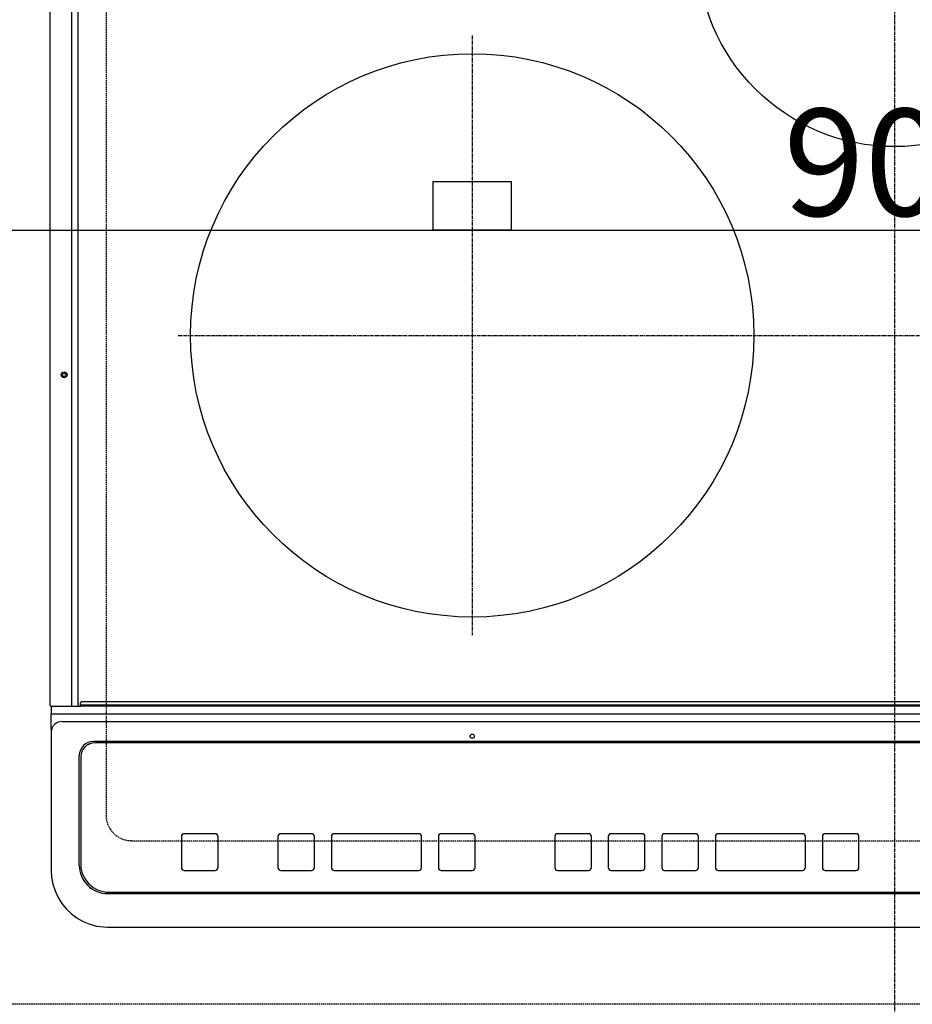
# Model space of a CAD drawing. Units: millimetres. Extents: x -109 to 26472, y -120 to 8847.
# Drawn here: x 2724 to 3041, y 6311 to 6661 of the extents above; entities that cross this region are included whole.
import ezdxf

# ---------------------------------------------------------------- set-up
doc = ezdxf.new("R2010")
doc.units = ezdxf.units.MM
for name, pattern in [('CENTER', [2, 1.25, -0.25, 0.25, -0.25]), ('DASHED', [0.75, 0.5, -0.25]), ('HIDDEN', [0.375, 0.25, -0.125])]:
    doc.linetypes.add(name, pattern=pattern)
doc.layers.get('DEFPOINTS').update_dxf_attribs({"color": 146})
for name, color, linetype in [('121-キャビネット（中）', 253, 'HIDDEN'), ('126-甲板', 2, 'Continuous'), ('150-機器', 8, 'Continuous'), ('166-寸法B', 11, 'Continuous')]:
    doc.layers.add(name, color=color, linetype=linetype)
doc.styles.add('KH001', font='txt')
doc.dimstyles.new('KH1xx015', dxfattribs={"dimscale": 10, "dimtxt": 3.8, "dimasz": 0.8, "dimexe": 0.3, "dimexo": 1.2, "dimgap": 0.5, "dimtad": 3, "dimdec": 1, "dimdsep": 46, "dimlunit": 6, "dimtxsty": 'KH001', "dimblk": 'DOT', "dimcen": 1, "dimdle": 1, "dimclrd": 256, "dimclre": 256, "dimclrt": 256, "dimadec": 0, "dimazin": 0, "dimtfac": 1, "dimtdec": 1, "dimtix": 1, "dimtmove": 2, "dimatfit": 3, "dimldrblk": 'CLOSEDBLANK', "dimfxl": 1, "dimtolj": 1, "dimtzin": 0, "dimlwd": -1, "dimlwe": -1, "dimarcsym": 0})
doc.dimstyles.new('KH1xx030', dxfattribs={"dimscale": 30, "dimtxt": 2, "dimasz": 0.6, "dimexe": 0.3, "dimexo": 1.2, "dimgap": 0.5, "dimtad": 3, "dimdec": 1, "dimdsep": 46, "dimlunit": 6, "dimtxsty": 'KH001', "dimblk": 'DOT', "dimcen": 1, "dimdle": 1, "dimclrd": 256, "dimclre": 256, "dimclrt": 256, "dimadec": 0, "dimazin": 0, "dimtfac": 1, "dimtdec": 1, "dimtix": 1, "dimtmove": 2, "dimatfit": 3, "dimldrblk": 'CLOSEDBLANK', "dimfxl": 1, "dimtolj": 1, "dimtzin": 0, "dimlwd": -1, "dimlwe": -1, "dimarcsym": 0})

# ---------------------------------------------------------------- blocks, each defined once
blk = doc.blocks.new('_Dot')
at = {"color": 0, "linetype": 'ByBlock', "lineweight": -2}
blk.add_line((-0.5, 0), (-1, 0), dxfattribs=at)
at = {"color": 0, "linetype": 'ByBlock', "const_width": 0.5}
blk.add_lwpolyline([(-0.25, 0, 1), (0.25, 0, 1)], format="xyb", close=True, dxfattribs=at)
blk = doc.blocks.new('*D334')
at = {"layer": '166-寸法B', "transparency": 16777216}
for p, q in [((1776.87, 6275.25), (1776.87, 6052.25)), ((2756.87, 6265.25), (2756.87, 6052.25)), ((1794.87, 6061.25), (2738.87, 6061.25))]:
    blk.add_line(p, q, dxfattribs=at)
at = {"layer": 'DEFPOINTS', "color": 0, "transparency": 16777216}
for p in [(1776.87, 6311.25), (2756.87, 6301.25), (2756.87, 6061.25)]:
    blk.add_point(p, dxfattribs=at)
at = {"layer": '166-寸法B', "transparency": 16777216, "xscale": 18, "yscale": 18, "zscale": 18, "rotation": 180}
blk.add_blockref('_Dot', (1776.87, 6061.25), dxfattribs=at)
at = {"layer": '166-寸法B', "transparency": 16777216, "xscale": 18, "yscale": 18, "zscale": 18}
blk.add_blockref('_Dot', (2756.87, 6061.25), dxfattribs=at)
at = {"layer": '166-寸法B', "transparency": 16777216, "insert": (2266.87, 6106.25), "char_height": 60, "attachment_point": 5, "style": 'KH001'}
blk.add_mtext('\\A1;980', dxfattribs=at)
blk = doc.blocks.new('_ClosedBlank')
at = {"color": 0, "linetype": 'ByBlock', "lineweight": -2}
for p, q in [((-1, 0.167), (0, 0)), ((-1, 0.167), (-1, -0.167)), ((0, 0), (-1, -0.167))]:
    blk.add_line(p, q, dxfattribs=at)
blk = doc.blocks.new('HT-F6S_H2')
at = {"layer": '126-甲板', "linetype": 'DASHED'}
for p, q in [((-280, 273.65), (-280, -170.35)), ((-271, -179.35), (271, -179.35))]:
    blk.add_line(p, q, dxfattribs=at)
blk.add_arc((-271, -170.35), 9, 180, 270, dxfattribs=at)
at = {"layer": '150-機器', "color": 161, "linetype": 'CENTER'}
for p, q in [((0, 309.76), (0, -271.88)), ((-150, 106.45), (-150, -106.45)), ((-254.4, 0), (250, 0))]:
    blk.add_line(p, q, dxfattribs=at)
at = {"layer": '150-機器', "color": 13, "linetype": 'Continuous'}
for p, q in [((-299.9, -131.32), (-299.9, 230.08)), ((-292.17, -131.32), (-292.17, 230.08)), ((-289.9, -131.32), (-289.9, 230.08)), ((-136, 54.5), (-164, 54.5)), ((-164, 54.5), (-164, 37.5)), ((-136, 37.5), (-136, 54.5)), ((-164, 37.5), (-136, 37.5)), ((-299.6, -131.62), (-297.9, -131.62)), ((-299.5, -131.62), (-299.5, -134.29)), ((-297.9, -131.62), (-292.17, -131.62)), ((-292.17, -131.32), (-292.17, -131.62)), ((-292.17, -131.62), (-291.82, -131.62)), ((-291.82, -131.62), (-291.81, -131.62)), ((-291.79, -131.62), (-291.82, -131.62)), ((-291.81, -131.62), (-289.1, -131.62)), ((-290.05, -131.62), (-290.02, -131.62)), ((-290.02, -131.62), (-289.99, -131.6)), ((-289.99, -131.6), (-289.97, -131.57)), ((-289.97, -131.57), (-289.94, -131.53)), ((-289.94, -131.53), (-289.93, -131.49)), ((-289.93, -131.49), (-289.91, -131.44)), ((-289.91, -131.44), (-289.9, -131.38)), ((-289.9, -131.38), (-289.9, -131.32)), ((-289.1, -131.12), (-289.1, -130.42)), ((-289.1, -131.12), (289.1, -131.12)), ((-289.1, -131.62), (-289.1, -131.12)), ((289.1, -131.62), (-289.1, -131.62)), ((288.8, -130.12), (-288.8, -130.12)), ((-299.5, -134.29), (-297.5, -134.29)), ((-299.5, -139.83), (-299.5, -134.29)), ((-297.5, -134.29), (297.5, -134.29)), ((-295.5, -136.14), (-295.52, -136.07)), ((-295.5, -137.07), (295.5, -137.07)), ((-299.5, -139.83), (-299.5, -140.76)), ((-299.5, -140.76), (-299.5, -188.39)), ((284.5, -144.14), (-284.5, -144.14)), ((-284, -144.64), (-284, -144.65)), ((284, -144.64), (-284, -144.64)), ((284, -144.65), (-284, -144.65)), ((-289.5, -188.13), (-289.5, -149.14)), ((-289, -149.64), (-289, -149.65)), ((-289, -149.65), (-289, -187.64)), ((-253.25, -177.89), (-253.25, -177.87)), ((-253.25, -177.89), (-253.25, -188.88)), ((-241.25, -176.87), (-252.25, -176.87)), ((-252.25, -176.89), (-252.25, -176.87)), ((-241.25, -176.89), (-252.25, -176.89)), ((-241.25, -176.89), (-241.25, -176.87)), ((-240.25, -177.89), (-240.25, -177.87)), ((-240.25, -188.88), (-240.25, -177.89)), ((-219, -177.89), (-219, -177.87)), ((-219, -177.89), (-219, -188.88)), ((-207, -176.87), (-218, -176.87)), ((-218, -176.89), (-218, -176.87)), ((-207, -176.89), (-218, -176.89)), ((-207, -176.89), (-207, -176.87)), ((-206, -177.89), (-206, -177.87)), ((-206, -188.88), (-206, -177.89)), ((-200, -177.89), (-200, -177.87)), ((-200, -177.89), (-200, -188.88)), ((-169, -176.87), (-199, -176.87)), ((-199, -176.89), (-199, -176.87)), ((-169, -176.89), (-199, -176.89)), ((-169, -176.89), (-169, -176.87)), ((-168, -177.89), (-168, -177.87)), ((-168, -188.88), (-168, -177.89)), ((-162, -177.89), (-162, -177.87)), ((-162, -177.89), (-162, -188.88)), ((-150, -176.87), (-161, -176.87)), ((-161, -176.89), (-161, -176.87)), ((-150, -176.89), (-161, -176.89)), ((-150, -176.89), (-150, -176.87)), ((-149, -177.89), (-149, -177.87)), ((-149, -188.88), (-149, -177.89)), ((-120.66, -177.9), (-120.66, -177.88)), ((-120.66, -177.9), (-120.66, -188.89)), ((-108.66, -176.88), (-119.66, -176.88)), ((-119.66, -176.9), (-119.66, -176.88)), ((-108.66, -176.9), (-119.66, -176.9)), ((-108.66, -176.9), (-108.66, -176.88)), ((-107.66, -177.9), (-107.66, -177.88)), ((-107.66, -188.89), (-107.66, -177.9)), ((-101.66, -177.9), (-101.66, -177.88)), ((-101.66, -177.9), (-101.66, -188.89)), ((-89.66, -176.88), (-100.66, -176.88)), ((-100.66, -176.9), (-100.66, -176.88)), ((-89.66, -176.9), (-100.66, -176.9)), ((-89.66, -176.9), (-89.66, -176.88)), ((-88.66, -177.9), (-88.66, -177.88)), ((-88.66, -188.89), (-88.66, -177.9)), ((-82.66, -177.9), (-82.66, -177.88)), ((-82.66, -177.9), (-82.66, -188.89)), ((-70.66, -176.88), (-81.66, -176.88)), ((-81.66, -176.9), (-81.66, -176.88)), ((-70.66, -176.9), (-81.66, -176.9)), ((-70.66, -176.9), (-70.66, -176.88)), ((-69.66, -177.9), (-69.66, -177.88)), ((-69.66, -188.89), (-69.66, -177.9)), ((-63.66, -177.9), (-63.66, -177.88)), ((-63.66, -177.9), (-63.66, -188.89)), ((-32.66, -176.88), (-62.66, -176.88)), ((-62.66, -176.9), (-62.66, -176.88)), ((-32.66, -176.9), (-62.66, -176.9)), ((-32.66, -176.9), (-32.66, -176.88)), ((-31.66, -177.9), (-31.66, -177.88)), ((-31.66, -188.89), (-31.66, -177.9)), ((-25.66, -177.9), (-25.66, -177.88)), ((-25.66, -177.9), (-25.66, -188.89)), ((-13.66, -176.88), (-24.66, -176.88)), ((-24.66, -176.9), (-24.66, -176.88)), ((-13.66, -176.9), (-24.66, -176.9)), ((-13.66, -176.9), (-13.66, -176.88)), ((-12.66, -177.9), (-12.66, -177.88)), ((-12.66, -188.89), (-12.66, -177.9)), ((-299.5, -188.39), (-299.5, -189.78)), ((-252.25, -189.88), (-241.25, -189.88)), ((-218, -189.88), (-207, -189.88)), ((-199, -189.88), (-169, -189.88)), ((-161, -189.88), (-150, -189.88)), ((-119.66, -189.89), (-108.66, -189.89)), ((-100.66, -189.89), (-89.66, -189.89)), ((-81.66, -189.89), (-70.66, -189.89)), ((-62.66, -189.89), (-32.66, -189.89)), ((-24.66, -189.89), (-13.66, -189.89)), ((-279.5, -198.12), (279.5, -198.12)), ((-279, -197.64), (279, -197.64)), ((-279.5, -210.03), (279.5, -210.03)), ((-279.5, -210.03), (-279.5, -210.05))]:
    blk.add_line(p, q, dxfattribs=at)
blk.add_lwpolyline([(-299.5, -189.78), (-299.34, -192.31), (-298.88, -194.79), (-298.11, -197.2), (-297.05, -199.49), (-295.72, -201.63), (-294.13, -203.58), (-292.32, -205.32), (-290.31, -206.82), (-288.12, -208.05), (-285.81, -209), (-283.39, -209.64), (-280.91, -209.98), (-279.5, -210.03)], dxfattribs=at)
for centre, radius in [((0, 137), 70), ((-150, 0), 100), ((-294.9, -14.02), 1.04), ((-294.9, -14.02), 0.643), ((-294.9, -14.02), 0.0429), ((-150, -142.27), 0.742)]:
    blk.add_circle(centre, radius, dxfattribs=at)
for centre, radius, start, end in [((-299.6, -131.32), 0.3, 180, 270), ((-288.8, -130.42), 0.3, 90, 180), ((-295.65, -140.92), 3.86, 87.8011, 177.6175), ((-284.5, -149.14), 5, 89.9918, 179.9885), ((-284, -149.64), 5, 89.9901, 179.99), ((-284, -149.65), 5, 89.9901, 179.9899), ((-252.25, -177.87), 1, 89.989, 179.9903), ((-252.25, -177.89), 1, 89.9891, 179.9902), ((-241.25, -177.87), 1, 0.0107, 90.0091), ((-241.25, -177.89), 1, 0.0105, 90.0091), ((-218, -177.87), 1, 89.9896, 179.9906), ((-218, -177.89), 1, 89.9897, 179.9905), ((-207, -177.87), 1, 0.0093, 90.0103), ((-207, -177.89), 1, 0.0095, 90.0101), ((-199, -177.87), 1, 89.9902, 179.991), ((-199, -177.89), 1, 89.9902, 179.991), ((-169, -177.87), 1, 0.0095, 90.0101), ((-169, -177.89), 1, 0.0094, 90.0104), ((-161, -177.87), 1, 89.9909, 179.9893), ((-161, -177.89), 1, 89.9909, 179.9893), ((-150, -177.87), 1, 0.0107, 90.0089), ((-150, -177.89), 1, 0.0107, 90.0089), ((-119.66, -177.88), 1, 89.99, 179.9905), ((-119.66, -177.9), 1, 89.99, 179.9905), ((-108.66, -177.88), 1, 0.0099, 90.0098), ((-108.66, -177.9), 1, 0.0099, 90.0098), ((-100.66, -177.88), 1, 89.9901, 179.9901), ((-100.66, -177.9), 1, 89.9902, 179.99), ((-89.66, -177.88), 1, 0.0099, 90.01), ((-89.66, -177.9), 1, 0.0097, 90.01), ((-81.66, -177.88), 1, 89.9905, 179.9899), ((-81.66, -177.9), 1, 89.9905, 179.9899), ((-70.66, -177.88), 1, 0.0101, 90.0097), ((-70.66, -177.9), 1, 0.0101, 90.0097), ((-62.66, -177.88), 1, 89.9898, 179.9907), ((-62.66, -177.9), 1, 89.9898, 179.9907), ((-32.66, -177.88), 1, 0.01, 90.0098), ((-32.66, -177.9), 1, 0.01, 90.0096), ((-24.66, -177.88), 1, 89.9903, 179.9901), ((-24.66, -177.9), 1, 89.9903, 179.9901), ((-13.66, -177.88), 1, 0.0098, 90.0099), ((-13.66, -177.9), 1, 0.0098, 90.0099), ((-279.5, -188.12), 10, 180.0079, 270.0117), ((-279, -187.64), 10, 180.0099, 270.0099), ((-252.25, -188.88), 1, 180.0099, 270.0107), ((-241.25, -188.88), 1, 269.991, 359.9893), ((-218, -188.88), 1, 180.0095, 270.0102), ((-207, -188.88), 1, 269.9898, 359.9905), ((-199, -188.88), 1, 180.0107, 270.0091), ((-169, -188.88), 1, 269.9898, 359.9905), ((-161, -188.88), 1, 180.0107, 270.009), ((-150, -188.88), 1, 269.991, 359.9893), ((-119.66, -188.89), 1, 180.0101, 270.0097), ((-108.66, -188.89), 1, 269.9904, 359.9899), ((-100.66, -188.89), 1, 180.0101, 270.0096), ((-89.66, -188.89), 1, 269.9904, 359.9899), ((-81.66, -188.89), 1, 180.0101, 270.0096), ((-70.66, -188.89), 1, 269.9904, 359.9899), ((-62.66, -188.89), 1, 180.01, 270.0098), ((-32.66, -188.89), 1, 269.9902, 359.9903), ((-24.66, -188.89), 1, 180.0099, 270.0098), ((-13.66, -188.89), 1, 269.9902, 359.9901)]:
    blk.add_arc(centre, radius, start, end, dxfattribs=at)
blk = doc.blocks.new('*D356')
at = {"layer": 'DEFPOINTS', "transparency": 16777216}
for p, q in [((2586.87, 6323.25), (2586.87, 6589.01)), ((3489.87, 6323.25), (3489.87, 6589.01)), ((2594.87, 6586.01), (3481.87, 6586.01))]:
    blk.add_line(p, q, dxfattribs=at)
at = {"layer": 'DEFPOINTS', "color": 0, "transparency": 16777216}
for p in [(3489.87, 6586.01), (2586.87, 6311.25), (3489.87, 6311.25)]:
    blk.add_point(p, dxfattribs=at)
at = {"layer": 'DEFPOINTS', "transparency": 16777216, "xscale": 8, "yscale": 8, "zscale": 8, "rotation": 180}
blk.add_blockref('_Dot', (2586.87, 6586.01), dxfattribs=at)
at = {"layer": 'DEFPOINTS', "transparency": 16777216, "xscale": 8, "yscale": 8, "zscale": 8}
blk.add_blockref('_Dot', (3489.87, 6586.01), dxfattribs=at)
at = {"layer": 'DEFPOINTS', "transparency": 16777216, "insert": (3038.37, 6610.01), "char_height": 38, "attachment_point": 5, "style": 'KH001'}
blk.add_mtext('\\A1;903', dxfattribs=at)

msp = doc.modelspace()

# ---------------------------------------------------------------- linework, layer by layer
at = {"layer": '121-キャビネット（中）', "ltscale": 2}
msp.add_lwpolyline([(3486.87, 6311.25), (786.87, 6311.25), (786.87, 6970.25)], dxfattribs=at)
at = {"layer": 'DEFPOINTS', "linetype": 'DASHED'}
msp.add_lwpolyline([(3489.87, 6311.25), (2586.87, 6311.25), (2586.87, 6951.25), (3489.87, 6951.25)], close=True, dxfattribs=at)

# ---------------------------------------------------------------- block references
at = {"layer": '150-機器'}
msp.add_blockref('HT-F6S_H2', (3034.67, 6548.6), dxfattribs=at)

# ---------------------------------------------------------------- dimensions: what is measured, and where the dimension line sits
at = {"layer": '166-寸法B'}
dim = msp.add_linear_dim(base=(2756.87, 6061.25), p1=(1776.87, 6311.25), p2=(2756.87, 6301.25), angle=180, dimstyle='KH1xx030', dxfattribs=at)
dim.commit()
dim.dimension.update_dxf_attribs({"geometry": '*D334', "text_midpoint": (2266.87, 6106.25)})
at = {"layer": 'DEFPOINTS'}
dim = msp.add_linear_dim(base=(3489.87, 6586.01), p1=(2586.87, 6311.25), p2=(3489.87, 6311.25), angle=180, dimstyle='KH1xx015', dxfattribs=at)
dim.commit()
dim.dimension.update_dxf_attribs({"geometry": '*D356', "text_midpoint": (3038.37, 6610.01)})

doc.saveas('drawing.dxf')
